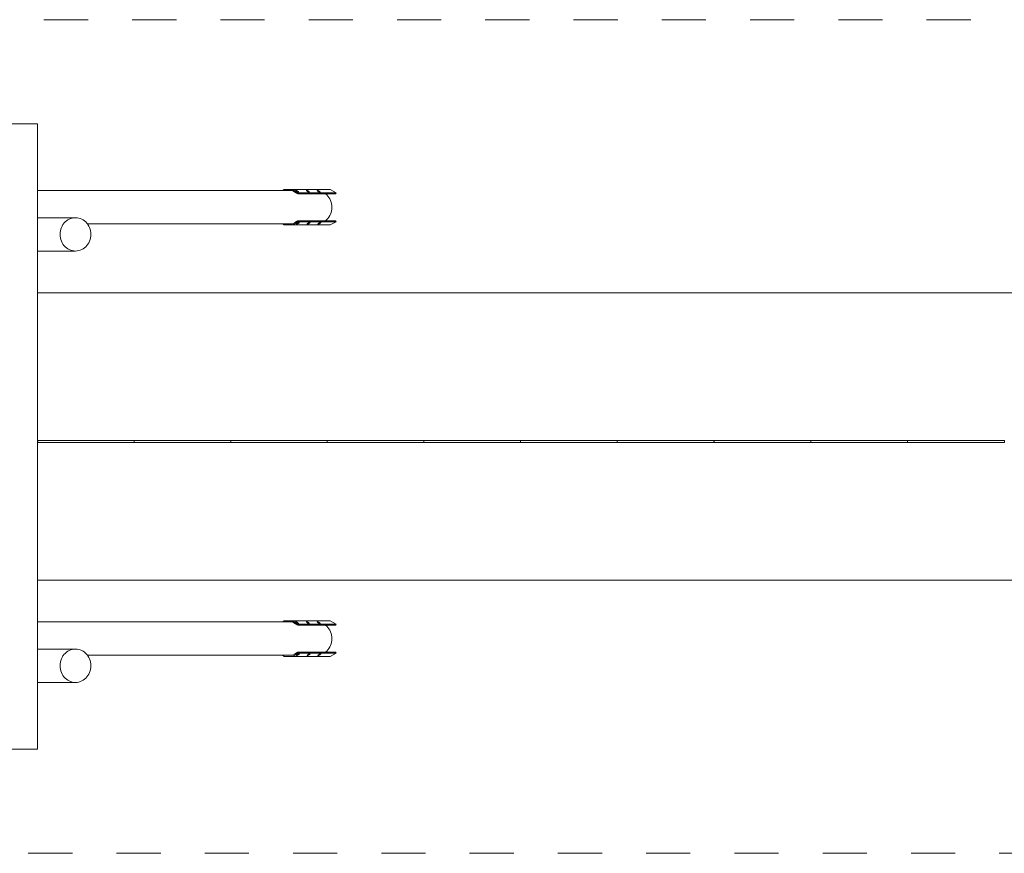
# Model space of a CAD drawing. Units: millimetres. Extents: x 247 to 431, y 171 to 218.
# Drawn here: x 267 to 291, y 172 to 192 of the extents above; entities that cross this region are included whole.
import ezdxf

# ---------------------------------------------------------------- set-up
doc = ezdxf.new("R2010")
doc.units = ezdxf.units.MM
doc.header["$MEASUREMENT"] = 0
doc.linetypes.add('AI-Linetype-1', pattern=[2.116667, 1.058333, -1.058333])
doc.linetypes.add('AI-Linetype-3', pattern=[2.116667, 1.058333, -1.058333])
doc.layers.add('Ebene 1', color=7, linetype='Continuous', lineweight=0)

# ---------------------------------------------------------------- blocks, each defined once
blk = doc.blocks.new('Block_0')
at = {"layer": 'Ebene 1', "color": 250, "lineweight": 9}
for p, q in [((267.889, 189.375), (266.989, 189.375)), ((267.889, 174.375), (267.889, 189.375)), ((273.832, 187.775), (267.889, 187.775)), ((273.765, 187.775), (273.805, 187.8)), ((273.805, 187.8), (274.008, 187.8)), ((273.832, 187.775), (274.001, 187.775)), ((274.001, 187.775), (274.058, 187.74)), ((274.008, 187.8), (274.902, 187.8)), ((274.093, 187.747), (274.008, 187.8)), ((274.093, 187.747), (274.082, 187.727)), ((274.152, 187.722), (274.141, 187.7)), ((274.152, 187.722), (275.049, 187.722)), ((274.902, 187.8), (275.049, 187.722)), ((275.049, 187.722), (275.035, 187.7)), ((274.141, 187.7), (274.791, 187.7)), ((274.801, 187.7), (275.035, 187.7)), ((274.801, 187.692), (274.801, 187.7)), ((268.794, 187.125), (267.889, 187.125)), ((268.798, 187.125), (268.794, 187.125)), ((274.001, 186.975), (274.058, 187.01)), ((274.093, 187.003), (274.008, 186.95)), ((274.093, 187.003), (274.082, 187.023)), ((274.791, 187.05), (274.141, 187.05)), ((274.152, 187.028), (274.141, 187.05)), ((275.049, 187.028), (274.152, 187.028)), ((274.801, 187.05), (274.801, 187.058)), ((274.801, 187.05), (275.035, 187.05)), ((275.049, 187.028), (274.902, 186.95)), ((275.035, 187.05), (275.049, 187.028)), ((269.086, 186.975), (273.813, 186.975)), ((273.765, 186.975), (273.805, 186.95)), ((274.008, 186.95), (273.805, 186.95)), ((274.001, 186.975), (273.813, 186.975)), ((274.008, 186.95), (274.902, 186.95)), ((267.889, 186.325), (268.794, 186.325)), ((270.203, 181.782), (267.89, 181.782)), ((267.89, 181.732), (270.203, 181.732)), ((272.518, 181.782), (270.203, 181.782)), ((270.203, 181.732), (272.518, 181.732)), ((274.834, 181.782), (272.518, 181.782)), ((272.518, 181.732), (274.834, 181.732)), ((277.151, 181.782), (274.834, 181.782)), ((274.834, 181.732), (277.151, 181.732)), ((279.468, 181.782), (277.151, 181.782)), ((277.151, 181.732), (279.468, 181.732)), ((281.787, 181.782), (279.468, 181.782)), ((279.468, 181.732), (281.787, 181.732)), ((284.107, 181.782), (281.787, 181.782)), ((281.787, 181.732), (284.107, 181.732)), ((286.427, 181.782), (284.107, 181.782)), ((284.107, 181.732), (286.427, 181.732)), ((288.749, 181.782), (286.427, 181.782)), ((286.427, 181.732), (288.749, 181.732)), ((291.071, 181.782), (288.749, 181.782)), ((288.749, 181.732), (291.071, 181.732)), ((273.832, 177.425), (267.889, 177.425)), ((273.765, 177.425), (273.805, 177.45)), ((273.805, 177.45), (274.008, 177.45)), ((273.832, 177.425), (274.001, 177.425)), ((274.001, 177.425), (274.058, 177.39)), ((274.008, 177.45), (274.902, 177.45)), ((274.093, 177.397), (274.008, 177.45)), ((274.093, 177.397), (274.082, 177.377)), ((274.152, 177.372), (274.141, 177.35)), ((274.141, 177.35), (274.791, 177.35)), ((274.152, 177.372), (275.049, 177.372)), ((274.801, 177.35), (275.035, 177.35)), ((274.801, 177.342), (274.801, 177.35)), ((274.902, 177.45), (275.049, 177.372)), ((275.049, 177.372), (275.035, 177.35)), ((268.794, 176.775), (267.889, 176.775)), ((268.798, 176.775), (268.794, 176.775)), ((269.086, 176.625), (273.813, 176.625)), ((273.765, 176.625), (273.805, 176.6)), ((274.001, 176.625), (273.813, 176.625)), ((274.001, 176.625), (274.058, 176.66)), ((274.093, 176.653), (274.008, 176.6)), ((274.093, 176.653), (274.082, 176.673)), ((274.791, 176.7), (274.141, 176.7)), ((274.152, 176.678), (274.141, 176.7)), ((275.049, 176.678), (274.152, 176.678)), ((274.801, 176.7), (274.801, 176.708)), ((274.801, 176.7), (275.035, 176.7)), ((275.049, 176.678), (274.902, 176.6)), ((275.035, 176.7), (275.049, 176.678)), ((274.008, 176.6), (273.805, 176.6)), ((274.008, 176.6), (274.902, 176.6)), ((267.889, 175.975), (268.794, 175.975)), ((266.989, 174.375), (267.889, 174.375))]:
    blk.add_line(p, q, dxfattribs=at)
for points in [[(274.058, 187.74), (274.059, 187.739), (274.059, 187.739), (274.059, 187.739), (274.06, 187.739), (274.063, 187.737), (274.065, 187.736), (274.068, 187.735), (274.069, 187.734), (274.069, 187.734), (274.07, 187.734), (274.07, 187.733), (274.073, 187.732), (274.075, 187.731), (274.078, 187.729), (274.08, 187.728), (274.082, 187.727)], [(274.079, 187.779), (274.077, 187.779), (274.076, 187.777), (274.076, 187.776), (274.077, 187.775), (274.077, 187.775), (274.079, 187.772), (274.083, 187.768), (274.084, 187.768), (274.087, 187.765), (274.089, 187.764), (274.096, 187.759), (274.103, 187.755), (274.111, 187.75), (274.119, 187.747), (274.127, 187.744), (274.133, 187.741), (274.139, 187.74), (274.139, 187.74), (274.143, 187.739), (274.145, 187.739), (274.146, 187.74), (274.146, 187.74), (274.147, 187.741), (274.146, 187.744), (274.143, 187.747), (274.139, 187.75), (274.133, 187.755), (274.127, 187.759), (274.119, 187.764), (274.111, 187.768), (274.103, 187.772), (274.096, 187.775), (274.095, 187.775), (274.089, 187.777), (274.083, 187.779), (274.079, 187.779)], [(274.076, 187.776), (274.076, 187.777), (274.077, 187.779), (274.079, 187.779), (274.083, 187.779), (274.089, 187.777), (274.095, 187.775), (274.096, 187.775), (274.103, 187.772), (274.111, 187.768), (274.119, 187.764), (274.127, 187.759), (274.133, 187.755), (274.139, 187.75), (274.143, 187.747), (274.146, 187.744), (274.147, 187.741), (274.146, 187.74)], [(274.082, 187.727), (274.089, 187.723), (274.096, 187.719), (274.103, 187.715), (274.11, 187.712), (274.116, 187.708), (274.122, 187.706), (274.128, 187.703), (274.133, 187.701), (274.137, 187.7), (274.141, 187.7)], [(274.152, 187.722), (274.149, 187.722), (274.144, 187.723), (274.139, 187.724), (274.133, 187.726), (274.127, 187.729), (274.124, 187.73), (274.12, 187.732), (274.117, 187.733), (274.113, 187.735), (274.11, 187.737), (274.106, 187.739), (274.105, 187.74), (274.1, 187.743), (274.098, 187.744), (274.097, 187.744), (274.093, 187.747)], [(274.152, 187.722), (274.149, 187.722), (274.144, 187.723), (274.139, 187.724), (274.133, 187.726), (274.127, 187.729), (274.124, 187.73), (274.12, 187.732), (274.117, 187.733), (274.113, 187.735), (274.11, 187.737), (274.106, 187.739), (274.105, 187.74), (274.1, 187.743), (274.098, 187.744)], [(274.338, 187.779), (274.335, 187.779), (274.334, 187.777), (274.334, 187.776), (274.335, 187.775), (274.335, 187.775), (274.338, 187.772), (274.341, 187.768), (274.342, 187.768), (274.345, 187.765), (274.348, 187.764), (274.354, 187.759), (274.362, 187.755), (274.37, 187.75), (274.378, 187.747), (274.385, 187.744), (274.392, 187.741), (274.397, 187.74), (274.397, 187.74), (274.402, 187.739), (274.404, 187.739), (274.404, 187.74), (274.404, 187.74), (274.405, 187.741), (274.404, 187.744), (274.402, 187.747), (274.397, 187.75), (274.392, 187.755), (274.385, 187.759), (274.377, 187.764), (274.37, 187.768), (274.362, 187.772), (274.354, 187.775), (274.354, 187.775), (274.347, 187.777), (274.342, 187.779), (274.338, 187.779)], [(274.334, 187.776), (274.334, 187.777), (274.335, 187.779), (274.338, 187.779), (274.342, 187.779), (274.347, 187.777), (274.354, 187.775), (274.354, 187.775), (274.362, 187.772), (274.37, 187.768), (274.377, 187.764), (274.385, 187.759), (274.392, 187.755), (274.397, 187.75), (274.402, 187.747), (274.404, 187.744), (274.405, 187.741), (274.404, 187.74)], [(274.596, 187.779), (274.593, 187.779), (274.592, 187.777), (274.593, 187.776), (274.593, 187.775), (274.593, 187.775), (274.594, 187.774), (274.596, 187.772), (274.6, 187.768), (274.606, 187.764), (274.613, 187.759), (274.62, 187.755), (274.627, 187.751), (274.628, 187.75), (274.636, 187.747), (274.643, 187.744), (274.65, 187.741), (274.656, 187.74), (274.66, 187.739), (274.662, 187.739), (274.663, 187.74), (274.663, 187.741), (274.662, 187.744), (274.66, 187.747), (274.656, 187.75), (274.65, 187.755), (274.643, 187.759), (274.642, 187.76), (274.636, 187.764), (274.628, 187.768), (274.62, 187.772), (274.619, 187.772), (274.612, 187.775), (274.612, 187.775), (274.606, 187.777), (274.6, 187.779), (274.596, 187.779)], [(274.593, 187.776), (274.592, 187.777), (274.593, 187.779), (274.596, 187.779), (274.6, 187.779), (274.606, 187.777), (274.612, 187.775)], [(274.662, 187.739), (274.663, 187.74), (274.663, 187.741), (274.662, 187.744), (274.66, 187.747), (274.656, 187.75), (274.65, 187.755), (274.643, 187.759), (274.642, 187.76)], [(274.791, 187.7), (274.793, 187.699), (274.801, 187.692), (274.823, 187.672), (274.851, 187.643), (274.875, 187.61), (274.896, 187.575), (274.913, 187.538), (274.927, 187.499), (274.937, 187.458), (274.943, 187.417), (274.945, 187.375), (274.943, 187.333), (274.937, 187.292), (274.927, 187.251), (274.913, 187.212), (274.896, 187.175), (274.875, 187.14), (274.851, 187.107), (274.823, 187.078), (274.801, 187.058), (274.793, 187.051), (274.791, 187.05)], [(268.428, 186.725), (268.431, 186.683), (268.437, 186.642), (268.447, 186.601), (268.46, 186.562), (268.478, 186.525), (268.499, 186.49), (268.523, 186.457), (268.551, 186.428), (268.581, 186.401), (268.613, 186.379), (268.648, 186.36), (268.684, 186.345), (268.721, 186.334), (268.759, 186.327), (268.794, 186.325), (268.798, 186.325), (268.802, 186.325), (268.837, 186.327), (268.875, 186.334), (268.912, 186.345), (268.948, 186.36), (268.983, 186.379), (269.015, 186.401), (269.045, 186.428), (269.073, 186.457), (269.097, 186.49), (269.118, 186.525), (269.136, 186.562), (269.15, 186.601), (269.16, 186.642), (269.166, 186.683), (269.168, 186.725), (269.166, 186.767), (269.16, 186.808), (269.15, 186.849), (269.136, 186.888), (269.118, 186.925), (269.097, 186.96), (269.086, 186.975), (269.073, 186.993), (269.045, 187.022), (269.015, 187.049), (268.983, 187.071), (268.948, 187.09), (268.912, 187.105), (268.875, 187.116), (268.837, 187.123), (268.802, 187.125), (268.798, 187.125), (268.794, 187.125), (268.759, 187.123), (268.721, 187.116), (268.684, 187.105), (268.648, 187.09), (268.613, 187.071), (268.581, 187.049), (268.551, 187.022), (268.523, 186.993), (268.51, 186.975), (268.499, 186.96), (268.478, 186.925), (268.46, 186.888), (268.447, 186.849), (268.437, 186.808), (268.431, 186.767), (268.428, 186.725)], [(274.082, 187.023), (274.08, 187.022), (274.078, 187.021), (274.075, 187.019), (274.073, 187.018), (274.07, 187.017), (274.068, 187.015), (274.065, 187.014), (274.063, 187.013), (274.06, 187.011), (274.059, 187.011), (274.059, 187.011), (274.058, 187.01)], [(274.141, 187.05), (274.137, 187.05), (274.133, 187.049), (274.128, 187.047), (274.122, 187.044), (274.116, 187.042), (274.11, 187.038), (274.103, 187.035), (274.096, 187.031), (274.089, 187.027), (274.082, 187.023)], [(274.152, 187.028), (274.149, 187.028), (274.144, 187.027), (274.139, 187.026), (274.133, 187.024), (274.127, 187.021), (274.12, 187.018), (274.113, 187.015), (274.106, 187.011), (274.105, 187.01), (274.1, 187.007), (274.093, 187.003)], [(274.105, 187.01), (274.1, 187.007), (274.093, 187.003)], [(274.157, 187.01), (274.152, 187.009), (274.145, 187.006), (274.137, 187.003), (274.129, 186.999), (274.121, 186.995), (274.114, 186.99), (274.107, 186.986), (274.102, 186.982), (274.098, 186.978), (274.096, 186.975), (274.096, 186.975), (274.095, 186.974), (274.095, 186.973), (274.096, 186.971), (274.099, 186.971), (274.103, 186.972), (274.109, 186.973), (274.114, 186.975), (274.116, 186.976), (274.124, 186.979), (274.132, 186.983), (274.14, 186.987), (274.147, 186.992), (274.153, 186.996), (274.159, 187), (274.163, 187.004), (274.165, 187.007), (274.166, 187.009), (274.165, 187.01), (274.165, 187.011), (274.164, 187.011), (274.162, 187.011), (274.158, 187.01), (274.157, 187.01)], [(274.165, 187.01), (274.165, 187.011), (274.164, 187.011)], [(274.416, 187.01), (274.41, 187.009), (274.403, 187.006), (274.395, 187.003), (274.388, 186.999), (274.38, 186.995), (274.372, 186.99), (274.366, 186.986), (274.36, 186.982), (274.356, 186.978), (274.354, 186.975), (274.354, 186.975), (274.353, 186.974), (274.353, 186.973), (274.354, 186.971), (274.357, 186.971), (274.362, 186.972), (274.368, 186.973), (274.373, 186.975), (274.374, 186.976), (274.382, 186.979), (274.39, 186.983), (274.398, 186.987), (274.405, 186.992), (274.412, 186.996), (274.417, 187), (274.421, 187.004), (274.424, 187.007), (274.424, 187.009), (274.423, 187.01), (274.423, 187.011), (274.423, 187.011), (274.42, 187.011), (274.416, 187.01), (274.416, 187.01)], [(274.423, 187.01), (274.423, 187.011), (274.423, 187.011)], [(274.674, 187.01), (274.668, 187.009), (274.661, 187.006), (274.654, 187.003), (274.646, 186.999), (274.638, 186.995), (274.636, 186.994), (274.631, 186.99), (274.624, 186.986), (274.619, 186.982), (274.615, 186.978), (274.614, 186.977), (274.612, 186.975), (274.612, 186.975), (274.612, 186.974), (274.612, 186.973), (274.613, 186.971), (274.616, 186.971), (274.62, 186.972), (274.626, 186.973), (274.631, 186.975), (274.633, 186.976), (274.64, 186.979), (274.648, 186.983), (274.649, 186.983), (274.652, 186.985), (274.656, 186.987), (274.664, 186.992), (274.67, 186.996), (274.676, 187), (274.68, 187.004), (274.682, 187.007), (274.683, 187.009), (274.681, 187.011), (274.681, 187.011), (274.678, 187.011), (274.674, 187.01)], [(274.652, 186.985), (274.656, 186.987), (274.664, 186.992), (274.67, 186.996), (274.676, 187), (274.68, 187.004), (274.682, 187.007), (274.683, 187.009), (274.681, 187.011), (274.681, 187.011)], [(274.095, 186.974), (274.095, 186.973), (274.096, 186.971), (274.099, 186.971), (274.103, 186.972), (274.109, 186.973), (274.114, 186.975)], [(274.353, 186.974), (274.353, 186.973), (274.354, 186.971), (274.357, 186.971), (274.362, 186.972), (274.368, 186.973), (274.373, 186.975)], [(274.612, 186.974), (274.612, 186.973), (274.613, 186.971), (274.616, 186.971), (274.62, 186.972), (274.626, 186.973), (274.631, 186.975)], [(267.889, 181.732), (267.89, 181.732), (267.89, 181.733), (267.891, 181.736), (267.892, 181.74), (267.892, 181.745), (267.893, 181.751), (267.893, 181.757), (267.893, 181.764), (267.892, 181.77), (267.892, 181.775), (267.891, 181.779), (267.89, 181.782), (267.89, 181.782), (267.889, 181.782)], [(267.89, 181.732), (267.89, 181.733), (267.891, 181.736), (267.892, 181.74), (267.892, 181.745), (267.893, 181.751), (267.893, 181.757), (267.893, 181.764), (267.892, 181.77), (267.892, 181.775), (267.891, 181.779), (267.89, 181.782), (267.89, 181.782)], [(270.203, 181.782), (270.203, 181.782), (270.204, 181.781), (270.205, 181.778), (270.206, 181.772), (270.206, 181.765), (270.207, 181.757), (270.206, 181.75), (270.206, 181.743), (270.205, 181.737), (270.204, 181.734), (270.203, 181.732), (270.203, 181.732)], [(270.203, 181.782), (270.204, 181.781), (270.205, 181.778), (270.206, 181.772), (270.206, 181.765), (270.207, 181.757), (270.206, 181.75), (270.206, 181.743), (270.205, 181.737), (270.204, 181.734), (270.203, 181.732)], [(272.518, 181.782), (272.518, 181.782), (272.519, 181.781), (272.52, 181.778), (272.521, 181.772), (272.521, 181.765), (272.521, 181.757), (272.521, 181.75), (272.521, 181.743), (272.52, 181.737), (272.519, 181.734), (272.518, 181.732), (272.518, 181.732)], [(272.518, 181.782), (272.519, 181.781), (272.52, 181.778), (272.521, 181.772), (272.521, 181.765), (272.521, 181.757), (272.521, 181.75), (272.521, 181.743), (272.52, 181.737), (272.519, 181.734), (272.518, 181.732)], [(274.834, 181.782), (274.834, 181.782), (274.835, 181.781), (274.836, 181.778), (274.836, 181.772), (274.837, 181.765), (274.837, 181.757), (274.837, 181.75), (274.836, 181.743), (274.836, 181.737), (274.835, 181.734), (274.834, 181.732), (274.834, 181.732)], [(274.834, 181.782), (274.835, 181.781), (274.836, 181.778), (274.836, 181.772), (274.837, 181.765), (274.837, 181.757), (274.837, 181.75), (274.836, 181.743), (274.836, 181.737), (274.835, 181.734), (274.834, 181.732)], [(277.151, 181.782), (277.151, 181.782), (277.152, 181.781), (277.152, 181.778), (277.153, 181.772), (277.154, 181.765), (277.154, 181.757), (277.154, 181.75), (277.153, 181.743), (277.152, 181.737), (277.152, 181.734), (277.151, 181.732), (277.151, 181.732)], [(277.151, 181.782), (277.152, 181.781), (277.152, 181.778), (277.153, 181.772), (277.154, 181.765), (277.154, 181.757), (277.154, 181.75), (277.153, 181.743), (277.152, 181.737), (277.152, 181.734), (277.151, 181.732)], [(279.468, 181.782), (279.469, 181.782), (279.469, 181.781), (279.47, 181.778), (279.471, 181.772), (279.471, 181.765), (279.471, 181.757), (279.471, 181.75), (279.471, 181.743), (279.47, 181.737), (279.469, 181.734), (279.469, 181.732), (279.468, 181.732)], [(279.469, 181.782), (279.469, 181.781), (279.47, 181.778), (279.471, 181.772), (279.471, 181.765), (279.471, 181.757), (279.471, 181.75), (279.471, 181.743), (279.47, 181.737), (279.469, 181.734), (279.469, 181.732)], [(281.787, 181.782), (281.787, 181.782), (281.788, 181.781), (281.789, 181.778), (281.79, 181.772), (281.79, 181.765), (281.79, 181.757), (281.79, 181.75), (281.79, 181.743), (281.789, 181.737), (281.788, 181.734), (281.787, 181.732), (281.787, 181.732)], [(281.787, 181.782), (281.788, 181.781), (281.789, 181.778), (281.79, 181.772), (281.79, 181.765), (281.79, 181.757), (281.79, 181.75), (281.79, 181.743), (281.789, 181.737), (281.788, 181.734), (281.787, 181.732)], [(284.107, 181.782), (284.107, 181.782), (284.108, 181.781), (284.108, 181.778), (284.109, 181.772), (284.11, 181.765), (284.11, 181.757), (284.11, 181.75), (284.109, 181.743), (284.108, 181.737), (284.108, 181.734), (284.107, 181.732), (284.107, 181.732)], [(284.107, 181.782), (284.108, 181.781), (284.108, 181.778), (284.109, 181.772), (284.11, 181.765), (284.11, 181.757), (284.11, 181.75), (284.109, 181.743), (284.108, 181.737), (284.108, 181.734), (284.107, 181.732)], [(286.427, 181.782), (286.427, 181.782), (286.428, 181.781), (286.429, 181.778), (286.43, 181.772), (286.43, 181.765), (286.43, 181.757), (286.43, 181.75), (286.43, 181.743), (286.429, 181.737), (286.428, 181.734), (286.427, 181.732), (286.427, 181.732)], [(286.427, 181.782), (286.428, 181.781), (286.429, 181.778), (286.43, 181.772), (286.43, 181.765), (286.43, 181.757), (286.43, 181.75), (286.43, 181.743), (286.429, 181.737), (286.428, 181.734), (286.427, 181.732)], [(288.749, 181.782), (288.749, 181.782), (288.75, 181.781), (288.75, 181.778), (288.751, 181.772), (288.751, 181.765), (288.751, 181.757), (288.751, 181.75), (288.751, 181.743), (288.75, 181.737), (288.75, 181.734), (288.749, 181.732), (288.749, 181.732)], [(288.749, 181.782), (288.75, 181.781), (288.75, 181.778), (288.751, 181.772), (288.751, 181.765), (288.751, 181.757), (288.751, 181.75), (288.751, 181.743), (288.75, 181.737), (288.75, 181.734), (288.749, 181.732)], [(291.071, 181.782), (291.071, 181.782), (291.072, 181.781), (291.072, 181.778), (291.073, 181.772), (291.073, 181.765), (291.074, 181.757), (291.073, 181.75), (291.073, 181.743), (291.072, 181.737), (291.072, 181.734), (291.071, 181.732), (291.071, 181.732)], [(274.058, 177.39), (274.059, 177.389), (274.059, 177.389), (274.059, 177.389), (274.06, 177.389), (274.063, 177.387), (274.065, 177.386), (274.068, 177.385), (274.069, 177.384), (274.069, 177.384), (274.07, 177.384), (274.07, 177.383), (274.073, 177.382), (274.075, 177.381), (274.078, 177.379), (274.08, 177.378), (274.082, 177.377)], [(274.079, 177.429), (274.077, 177.429), (274.076, 177.427), (274.076, 177.426), (274.077, 177.425), (274.077, 177.425), (274.079, 177.422), (274.083, 177.418), (274.084, 177.418), (274.087, 177.415), (274.089, 177.414), (274.096, 177.409), (274.103, 177.405), (274.111, 177.4), (274.119, 177.397), (274.127, 177.394), (274.133, 177.391), (274.139, 177.39), (274.139, 177.39), (274.143, 177.389), (274.145, 177.389), (274.146, 177.39), (274.146, 177.39), (274.147, 177.391), (274.146, 177.394), (274.143, 177.397), (274.139, 177.4), (274.133, 177.405), (274.127, 177.409), (274.119, 177.414), (274.111, 177.418), (274.103, 177.422), (274.096, 177.425), (274.095, 177.425), (274.089, 177.427), (274.083, 177.429), (274.079, 177.429)], [(274.076, 177.426), (274.076, 177.427), (274.077, 177.429), (274.079, 177.429), (274.083, 177.429), (274.089, 177.427), (274.095, 177.425), (274.096, 177.425), (274.103, 177.422), (274.111, 177.418), (274.119, 177.414), (274.127, 177.409), (274.133, 177.405), (274.139, 177.4), (274.143, 177.397), (274.146, 177.394), (274.147, 177.391), (274.146, 177.39)], [(274.082, 177.377), (274.089, 177.373), (274.096, 177.369), (274.103, 177.365), (274.11, 177.362), (274.116, 177.358), (274.122, 177.356), (274.128, 177.353), (274.133, 177.351), (274.137, 177.35), (274.141, 177.35)], [(274.152, 177.372), (274.149, 177.372), (274.144, 177.373), (274.139, 177.374), (274.133, 177.376), (274.127, 177.379), (274.124, 177.38), (274.12, 177.382), (274.117, 177.383), (274.113, 177.385), (274.11, 177.387), (274.106, 177.389), (274.105, 177.39), (274.1, 177.393), (274.098, 177.394), (274.097, 177.394), (274.093, 177.397)], [(274.152, 177.372), (274.149, 177.372), (274.144, 177.373), (274.139, 177.374), (274.133, 177.376), (274.127, 177.379), (274.124, 177.38), (274.12, 177.382), (274.117, 177.383), (274.113, 177.385), (274.11, 177.387), (274.106, 177.389), (274.105, 177.39), (274.1, 177.393), (274.098, 177.394)], [(274.338, 177.429), (274.335, 177.429), (274.334, 177.427), (274.334, 177.426), (274.335, 177.425), (274.335, 177.425), (274.338, 177.422), (274.341, 177.418), (274.342, 177.418), (274.345, 177.415), (274.348, 177.414), (274.354, 177.409), (274.362, 177.405), (274.37, 177.4), (274.378, 177.397), (274.385, 177.394), (274.392, 177.391), (274.397, 177.39), (274.397, 177.39), (274.402, 177.389), (274.404, 177.389), (274.404, 177.39), (274.404, 177.39), (274.405, 177.391), (274.404, 177.394), (274.402, 177.397), (274.397, 177.4), (274.392, 177.405), (274.385, 177.409), (274.377, 177.414), (274.37, 177.418), (274.362, 177.422), (274.354, 177.425), (274.354, 177.425), (274.347, 177.427), (274.342, 177.429), (274.338, 177.429)], [(274.334, 177.426), (274.334, 177.427), (274.335, 177.429), (274.338, 177.429), (274.342, 177.429), (274.347, 177.427), (274.354, 177.425), (274.354, 177.425), (274.362, 177.422), (274.37, 177.418), (274.377, 177.414), (274.385, 177.409), (274.392, 177.405), (274.397, 177.4), (274.402, 177.397), (274.404, 177.394), (274.405, 177.391), (274.404, 177.39)], [(274.596, 177.429), (274.593, 177.429), (274.592, 177.427), (274.593, 177.426), (274.593, 177.425), (274.593, 177.425), (274.594, 177.424), (274.596, 177.422), (274.6, 177.418), (274.606, 177.414), (274.613, 177.409), (274.62, 177.405), (274.627, 177.401), (274.628, 177.4), (274.636, 177.397), (274.643, 177.394), (274.65, 177.391), (274.656, 177.39), (274.66, 177.389), (274.662, 177.389), (274.663, 177.39), (274.663, 177.391), (274.662, 177.394), (274.66, 177.397), (274.656, 177.4), (274.65, 177.405), (274.643, 177.409), (274.642, 177.41), (274.636, 177.414), (274.628, 177.418), (274.62, 177.422), (274.619, 177.422), (274.612, 177.425), (274.612, 177.425), (274.606, 177.427), (274.6, 177.429), (274.596, 177.429)], [(274.593, 177.426), (274.592, 177.427), (274.593, 177.429), (274.596, 177.429), (274.6, 177.429), (274.606, 177.427), (274.612, 177.425)], [(274.662, 177.389), (274.663, 177.39), (274.663, 177.391), (274.662, 177.394), (274.66, 177.397), (274.656, 177.4), (274.65, 177.405), (274.643, 177.409), (274.642, 177.41)], [(274.791, 177.35), (274.793, 177.349), (274.801, 177.342), (274.823, 177.322), (274.851, 177.293), (274.875, 177.26), (274.896, 177.225), (274.913, 177.188), (274.927, 177.149), (274.937, 177.108), (274.943, 177.067), (274.945, 177.025), (274.943, 176.983), (274.937, 176.942), (274.927, 176.901), (274.913, 176.862), (274.896, 176.825), (274.875, 176.79), (274.851, 176.757), (274.823, 176.728), (274.801, 176.708), (274.793, 176.701), (274.791, 176.7)], [(268.428, 176.375), (268.431, 176.333), (268.437, 176.292), (268.447, 176.251), (268.46, 176.212), (268.478, 176.175), (268.499, 176.14), (268.523, 176.107), (268.551, 176.078), (268.581, 176.051), (268.613, 176.029), (268.648, 176.01), (268.684, 175.995), (268.721, 175.984), (268.759, 175.977), (268.794, 175.975), (268.798, 175.975), (268.802, 175.975), (268.837, 175.977), (268.875, 175.984), (268.912, 175.995), (268.948, 176.01), (268.983, 176.029), (269.015, 176.051), (269.045, 176.078), (269.073, 176.107), (269.097, 176.14), (269.118, 176.175), (269.136, 176.212), (269.15, 176.251), (269.16, 176.292), (269.166, 176.333), (269.168, 176.375), (269.166, 176.417), (269.16, 176.458), (269.15, 176.499), (269.136, 176.538), (269.118, 176.575), (269.097, 176.61), (269.086, 176.625), (269.073, 176.643), (269.045, 176.672), (269.015, 176.699), (268.983, 176.721), (268.948, 176.74), (268.912, 176.755), (268.875, 176.766), (268.837, 176.773), (268.802, 176.775), (268.798, 176.775), (268.794, 176.775), (268.759, 176.773), (268.721, 176.766), (268.684, 176.755), (268.648, 176.74), (268.613, 176.721), (268.581, 176.699), (268.551, 176.672), (268.523, 176.643), (268.51, 176.625), (268.499, 176.61), (268.478, 176.575), (268.46, 176.538), (268.447, 176.499), (268.437, 176.458), (268.431, 176.417), (268.428, 176.375)], [(274.082, 176.673), (274.08, 176.672), (274.078, 176.671), (274.075, 176.669), (274.073, 176.668), (274.07, 176.667), (274.068, 176.665), (274.065, 176.664), (274.063, 176.663), (274.06, 176.661), (274.059, 176.661), (274.059, 176.661), (274.058, 176.66)], [(274.141, 176.7), (274.137, 176.7), (274.133, 176.699), (274.128, 176.697), (274.122, 176.694), (274.116, 176.692), (274.11, 176.688), (274.103, 176.685), (274.096, 176.681), (274.089, 176.677), (274.082, 176.673)], [(274.152, 176.678), (274.149, 176.678), (274.144, 176.677), (274.139, 176.676), (274.133, 176.674), (274.127, 176.671), (274.12, 176.668), (274.113, 176.665), (274.106, 176.661), (274.105, 176.66), (274.1, 176.657), (274.093, 176.653)], [(274.105, 176.66), (274.1, 176.657), (274.093, 176.653)], [(274.157, 176.66), (274.152, 176.659), (274.145, 176.656), (274.137, 176.653), (274.129, 176.649), (274.121, 176.645), (274.114, 176.64), (274.107, 176.636), (274.102, 176.632), (274.098, 176.628), (274.096, 176.625), (274.096, 176.625), (274.095, 176.624), (274.095, 176.623), (274.096, 176.621), (274.099, 176.621), (274.103, 176.622), (274.109, 176.623), (274.114, 176.625), (274.116, 176.626), (274.124, 176.629), (274.132, 176.633), (274.14, 176.637), (274.147, 176.642), (274.153, 176.646), (274.159, 176.65), (274.163, 176.654), (274.165, 176.657), (274.166, 176.659), (274.165, 176.66), (274.165, 176.661), (274.164, 176.661), (274.162, 176.661), (274.158, 176.66), (274.157, 176.66)], [(274.095, 176.624), (274.095, 176.623), (274.096, 176.621), (274.099, 176.621), (274.103, 176.622), (274.109, 176.623), (274.114, 176.625)], [(274.165, 176.66), (274.165, 176.661), (274.164, 176.661)], [(274.416, 176.66), (274.41, 176.659), (274.403, 176.656), (274.395, 176.653), (274.388, 176.649), (274.38, 176.645), (274.372, 176.64), (274.366, 176.636), (274.36, 176.632), (274.356, 176.628), (274.354, 176.625), (274.354, 176.625), (274.353, 176.624), (274.353, 176.623), (274.354, 176.621), (274.357, 176.621), (274.362, 176.622), (274.368, 176.623), (274.373, 176.625), (274.374, 176.626), (274.382, 176.629), (274.39, 176.633), (274.398, 176.637), (274.405, 176.642), (274.412, 176.646), (274.417, 176.65), (274.421, 176.654), (274.424, 176.657), (274.424, 176.659), (274.423, 176.66), (274.423, 176.661), (274.423, 176.661), (274.42, 176.661), (274.416, 176.66), (274.416, 176.66)], [(274.353, 176.624), (274.353, 176.623), (274.354, 176.621), (274.357, 176.621), (274.362, 176.622), (274.368, 176.623), (274.373, 176.625)], [(274.423, 176.66), (274.423, 176.661), (274.423, 176.661)], [(274.674, 176.66), (274.668, 176.659), (274.661, 176.656), (274.654, 176.653), (274.646, 176.649), (274.638, 176.645), (274.636, 176.644), (274.631, 176.64), (274.624, 176.636), (274.619, 176.632), (274.615, 176.628), (274.614, 176.627), (274.612, 176.625), (274.612, 176.625), (274.612, 176.624), (274.612, 176.623), (274.613, 176.621), (274.616, 176.621), (274.62, 176.622), (274.626, 176.623), (274.631, 176.625), (274.633, 176.626), (274.64, 176.629), (274.648, 176.633), (274.649, 176.633), (274.652, 176.635), (274.656, 176.637), (274.664, 176.642), (274.67, 176.646), (274.676, 176.65), (274.68, 176.654), (274.682, 176.657), (274.683, 176.659), (274.681, 176.661), (274.681, 176.661), (274.678, 176.661), (274.674, 176.66)], [(274.612, 176.624), (274.612, 176.623), (274.613, 176.621), (274.616, 176.621), (274.62, 176.622), (274.626, 176.623), (274.631, 176.625)], [(274.652, 176.635), (274.656, 176.637), (274.664, 176.642), (274.67, 176.646), (274.676, 176.65), (274.68, 176.654), (274.682, 176.657), (274.683, 176.659), (274.681, 176.661), (274.681, 176.661)]]:
    blk.add_lwpolyline(points, dxfattribs=at)
blk = doc.blocks.new('Block_1')
at = {"layer": 'Ebene 1', "color": 250, "linetype": 'AI-Linetype-3', "lineweight": 18}
blk.add_line((429.967, 191.875), (254.967, 191.875), dxfattribs=at)
at = {"layer": 'Ebene 1', "color": 250, "linetype": 'AI-Linetype-1', "lineweight": 18}
blk.add_line((254.967, 171.875), (429.967, 171.875), dxfattribs=at)
blk = doc.blocks.new('Block_2')
at = {"layer": 'Ebene 1', "color": 53, "lineweight": 18}
for p, q in [((416.989, 185.325), (267.889, 185.325)), ((267.889, 178.425), (416.989, 178.425))]:
    blk.add_line(p, q, dxfattribs=at)

msp = doc.modelspace()

# ---------------------------------------------------------------- block references
at = {"layer": 'Ebene 1'}
for name in ['Block_1', 'Block_0', 'Block_2']:
    msp.add_blockref(name, (0, 0), dxfattribs=at)

doc.saveas('drawing.dxf')
